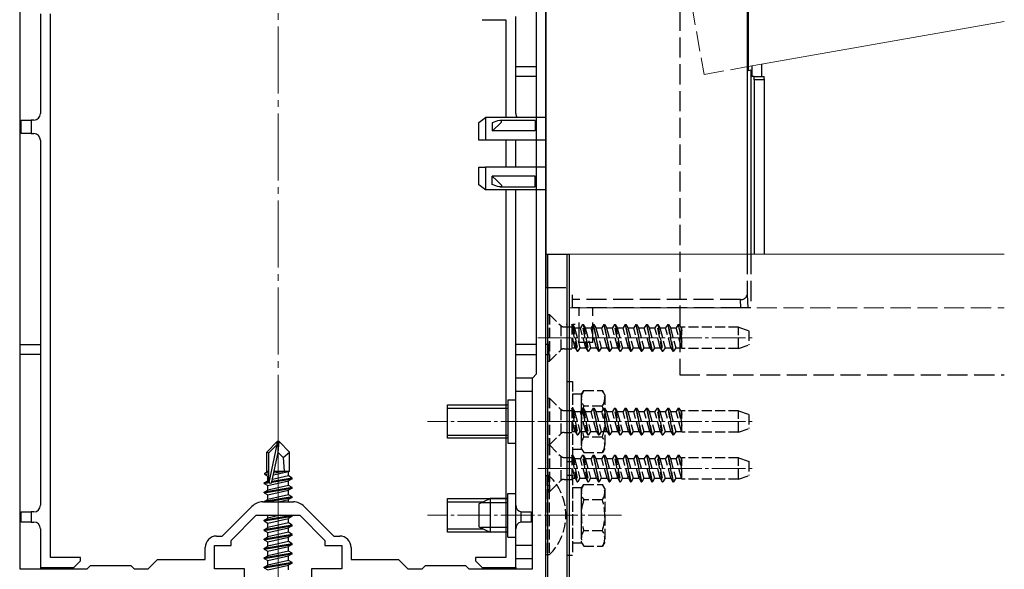
# Model space of a CAD drawing. Extents: x 0 to 1436, y 0 to 2243.
# Drawn here: x 267 to 414, y 565 to 647 of the extents above; entities that cross this region are included whole.
import ezdxf

# ---------------------------------------------------------------- set-up
doc = ezdxf.new("R2010")
doc.units = 0
doc.linetypes.add('YCENTER_1', pattern=[13, 10, -1, 1, -1])
doc.linetypes.add('YHIDDEN_1', pattern=[4, 3, -1])
for name, color, linetype, lineweight in [('YKK_11', 7, 'CONTINUOUS', 30), ('YKK_12', 2, 'CONTINUOUS', 13), ('YKK_13', 4, 'CONTINUOUS', 30)]:
    doc.layers.add(name, color=color, linetype=linetype, lineweight=lineweight)

msp = doc.modelspace()

# ---------------------------------------------------------------- linework, layer by layer
at = {"layer": 'YKK_11', "linetype": 'ByBlock', "lineweight": -2, "ltscale": 0.5}
for p, q in [((346, 589.31), (346, 659.96)), ((346, 589.31), (346, 659.96)), ((344.6, 594.51), (344.6, 650.51)), ((267.4, 650.02), (267.4, 565.41)), ((344, 593.91), (344.6, 594.51)), ((344, 565.41), (344, 593.91)), ((346, 585.12), (346, 589.31)), ((346, 557.41), (346, 585.12)), ((303.72, 575.41), (308.28, 575.41)), ((297.67, 570.31), (302.1, 574.74)), ((309.9, 574.74), (314.33, 570.31)), ((299, 569.66), (302.75, 573.41)), ((302.75, 573.41), (309.25, 573.41)), ((309.25, 573.41), (313, 569.66)), ((296.8, 570.31), (297.67, 570.31)), ((299, 568.91), (299, 569.66)), ((313, 569.66), (313, 568.91)), ((314.33, 570.31), (315.2, 570.31)), ((295.1, 566.81), (295.1, 568.61)), ((296.5, 565.41), (296.5, 568.91)), ((296.5, 568.91), (299, 568.91)), ((313, 568.91), (315.5, 568.91)), ((315.5, 568.91), (315.5, 565.41)), ((316.9, 568.61), (316.9, 566.81)), ((286.6, 565.41), (288, 566.81)), ((288, 566.81), (295.1, 566.81)), ((316.9, 566.81), (324, 566.81)), ((324, 566.81), (325.4, 565.41)), ((267.4, 565.41), (277.5, 565.41)), ((277.5, 565.41), (278, 565.91)), ((278, 565.91), (284, 565.91)), ((284, 565.91), (284.5, 565.41)), ((284.5, 565.41), (286.6, 565.41)), ((301, 565.41), (296.5, 565.41)), ((301, 563.41), (301, 565.41)), ((315.5, 565.41), (311, 565.41)), ((311, 565.41), (311, 563.41)), ((325.4, 565.41), (327.5, 565.41)), ((327.5, 565.41), (328, 565.91)), ((328, 565.91), (334, 565.91)), ((334, 565.91), (334.5, 565.41)), ((334.5, 565.41), (344, 565.41))]:
    msp.add_line(p, q, dxfattribs=at)
for centre, radius, start, end in [((303.72, 573.11), 2.3, 90, 135), ((308.28, 573.11), 2.3, 45, 90), ((296.8, 568.61), 1.7, 90, 180), ((315.2, 568.61), 1.7, 0, 90)]:
    msp.add_arc(centre, radius, start, end, dxfattribs=at)
at = {"layer": 'YKK_12', "linetype": 'YCENTER_1'}
for p, q in [((306, 467.41), (306, 728.5)), ((306, 550.51), (306, 585.41))]:
    msp.add_line(p, q, dxfattribs=at)
at = {"layer": 'YKK_12', "linetype": 'YHIDDEN_1'}
for p, q in [((365.02, 665.35), (369.63, 639.25)), ((369.63, 639.25), (376.22, 640.41)), ((349.5, 604.41), (414.49, 604.41))]:
    msp.add_line(p, q, dxfattribs=at)
at = {"layer": 'YKK_12'}
for p, q in [((376.22, 640.41), (414.49, 647.16)), ((349.5, 612.41), (414.49, 612.41)), ((349.5, 612.41), (349.5, 557.41))]:
    msp.add_line(p, q, dxfattribs=at)
at = {"layer": 'YKK_12', "linetype": 'YCENTER_1', "ltscale": 0.5}
for p, q in [((344.8, 599.91), (376.96, 599.91)), ((357.3, 587.41), (328.34, 587.41)), ((344.8, 587.41), (376.96, 587.41)), ((344.8, 580.41), (376.96, 580.41)), ((357.3, 573.41), (328.34, 573.41))]:
    msp.add_line(p, q, dxfattribs=at)
at = {"layer": 'YKK_13'}
for p, q in [((376.06, 665.53), (376.06, 612.41)), ((346, 659.39), (346, 607.41)), ((376.22, 660.15), (376.22, 639.84)), ((270.5, 648.3), (270.5, 633.41)), ((272, 567.11), (272, 648.3)), ((336.5, 647.41), (340, 647.41)), ((340, 647.41), (340, 632.83)), ((341.5, 633.41), (341.5, 647.91)), ((341.5, 640.41), (344.6, 640.41)), ((376.22, 639.84), (376.62, 639.91)), ((376.62, 639.91), (376.62, 612.41)), ((376.77, 640.51), (376.77, 638.92)), ((378.27, 638.92), (378.27, 640.77)), ((344.6, 638.91), (341.5, 638.91)), ((377.11, 638.92), (376.77, 638.92)), ((377.11, 638.92), (378.61, 638.92)), ((378.64, 638.42), (377.14, 638.42)), ((377.14, 638.42), (377.14, 612.41)), ((378.64, 612.41), (378.64, 638.42)), ((336, 632.07), (337, 632.83)), ((337, 632.83), (337, 629.41)), ((346, 632.83), (337, 632.83)), ((267.6, 630.41), (267.6, 632.41)), ((267.6, 632.41), (269.1, 632.41)), ((269.1, 632.41), (269.1, 630.41)), ((269.5, 632.41), (269.1, 632.41)), ((336, 629.41), (336, 632.07)), ((338.55, 632.22), (338, 632)), ((338, 632), (338, 630.8)), ((338, 630.8), (338.22, 631.02)), ((338.22, 631.02), (339.15, 631.87)), ((338.78, 632.3), (338.55, 632.22)), ((339.12, 632.37), (338.78, 632.3)), ((339.28, 632.35), (339.12, 632.37)), ((344.4, 632.37), (339.14, 632.37)), ((339.15, 631.87), (339.3, 632.02)), ((339.35, 632.31), (339.28, 632.35)), ((339.3, 632.02), (339.36, 632.11)), ((339.38, 632.26), (339.35, 632.31)), ((339.36, 632.11), (339.38, 632.19)), ((339.38, 632.19), (339.38, 632.26)), ((344.4, 632.37), (344.4, 631.87)), ((344.4, 631.87), (344.4, 630.8)), ((269.1, 630.41), (267.6, 630.41)), ((269.1, 630.41), (269.5, 630.41)), ((344.4, 630.8), (338, 630.8)), ((270.5, 629.41), (270.5, 574.91)), ((337, 629.41), (336, 629.41)), ((346, 629.41), (337, 629.41)), ((340, 629.41), (340, 625.41)), ((341.5, 625.41), (341.5, 629.41)), ((336, 622.76), (336, 625.41)), ((336, 625.41), (337, 625.41)), ((337, 625.41), (337, 622)), ((346, 625.41), (337, 625.41)), ((338, 622.83), (338, 624.03)), ((344.4, 624.03), (338, 624.03)), ((338, 624.03), (338.66, 623.39)), ((344.4, 622.96), (344.4, 624.03)), ((337, 622), (336, 622.76)), ((338.55, 622.61), (338, 622.83)), ((338.78, 622.53), (338.55, 622.61)), ((338.66, 623.39), (339.15, 622.96)), ((339.12, 622.46), (338.78, 622.53)), ((339.28, 622.48), (339.12, 622.46)), ((339.14, 622.46), (344.4, 622.46)), ((339.15, 622.96), (339.3, 622.81)), ((339.35, 622.52), (339.28, 622.48)), ((339.3, 622.81), (339.36, 622.71)), ((339.38, 622.57), (339.35, 622.52)), ((339.36, 622.71), (339.38, 622.64)), ((339.38, 622.64), (339.38, 622.57)), ((344.4, 622.46), (344.4, 622.96)), ((346, 622), (337, 622)), ((340, 622), (340, 567.11)), ((341.5, 574.91), (341.5, 622)), ((346, 612.41), (349.5, 612.41)), ((346, 557.41), (346, 612.41)), ((346.3, 557.41), (346.3, 612.41)), ((349.2, 557.41), (349.2, 612.41)), ((349.5, 612.41), (349.5, 557.41)), ((349.1, 601.91), (349.02, 601.91)), ((350.38, 601.91), (350.02, 601.91)), ((267.4, 598.91), (270.5, 598.91)), ((344.6, 598.91), (341.5, 598.91)), ((346.5, 598.91), (346, 598.91)), ((346.5, 597.41), (346.5, 598.91)), ((270.5, 597.41), (267.4, 597.41)), ((341.5, 597.41), (344.6, 597.41)), ((346, 597.41), (346.5, 597.41)), ((341.5, 566.91), (341.5, 593.91)), ((344, 593.91), (341.5, 593.91)), ((344, 566.91), (344, 593.91)), ((344, 591.91), (341.5, 591.91)), ((305.85, 584.41), (304.3, 582.86)), ((304.6, 582.74), (305.85, 583.99)), ((304.67, 578.29), (305.85, 583.99)), ((306.15, 584.41), (305.85, 584.41)), ((305.85, 583.99), (305.85, 584.41)), ((306, 582.79), (306, 584.41)), ((306, 582.79), (306.15, 584.41)), ((306.15, 584.41), (307.7, 582.86)), ((304.3, 579.89), (304.3, 582.86)), ((304.3, 582.86), (304.6, 582.74)), ((304.6, 578.46), (304.6, 582.74)), ((305.09, 578.41), (306, 582.79)), ((306, 582.79), (306.74, 582.06)), ((306.74, 582.06), (307.7, 582.86)), ((307.7, 580.01), (307.7, 582.86)), ((306.74, 582.06), (306.9, 580.01)), ((304, 579.72), (304.3, 579.89)), ((304, 579.72), (304.6, 579.84)), ((304, 579.51), (304, 579.72)), ((304, 579.51), (304.6, 579.61)), ((304.3, 580.01), (304.6, 580.01)), ((305.3, 579.44), (307.55, 579.95)), ((305.37, 579.73), (307.08, 580.01)), ((305.42, 580.01), (307.7, 580.01)), ((305.42, 580), (305.5, 580.01)), ((307.7, 580.01), (307.55, 579.95)), ((307.55, 579.28), (307.55, 579.95)), ((303.9, 578.26), (304.45, 578.58)), ((304.61, 578.38), (303.9, 578.26)), ((303.9, 578.16), (304.67, 578.29)), ((303.9, 578.16), (303.9, 578.26)), ((303.9, 578.16), (304.45, 577.85)), ((304, 579.51), (304.45, 579.25)), ((304.45, 579.25), (304.6, 579.28)), ((304.45, 578.58), (304.45, 579.25)), ((304.6, 578.62), (304.45, 578.58)), ((304.45, 577.85), (307.55, 578.55)), ((305.07, 578.36), (308.1, 578.86)), ((308.1, 578.96), (305.1, 578.46)), ((307.55, 579.28), (305.16, 578.74)), ((308.1, 578.96), (307.55, 579.28)), ((308.1, 578.86), (307.55, 578.55)), ((307.55, 577.88), (307.55, 578.55)), ((308.1, 578.86), (308.1, 578.96)), ((308.1, 577.56), (303.9, 576.86)), ((303.9, 576.76), (308.1, 577.46)), ((303.9, 576.86), (304.45, 577.18)), ((303.9, 576.76), (303.9, 576.86)), ((303.9, 576.76), (304.45, 576.45)), ((307.55, 577.88), (304.45, 577.18)), ((304.45, 577.18), (304.45, 577.85)), ((304.45, 576.45), (307.55, 577.15)), ((308.1, 577.56), (307.55, 577.88)), ((308.1, 577.46), (307.55, 577.15)), ((307.55, 576.48), (307.55, 577.15)), ((308.1, 577.46), (308.1, 577.56)), ((308.1, 576.16), (303.9, 575.46)), ((303.9, 575.46), (304.45, 575.78)), ((303.9, 575.41), (303.9, 575.46)), ((304.2, 575.41), (308.1, 576.06)), ((307.55, 576.48), (304.45, 575.78)), ((304.45, 575.78), (304.45, 576.45)), ((306.08, 575.41), (307.55, 575.75)), ((308.1, 576.16), (307.55, 576.48)), ((308.1, 576.06), (307.55, 575.75)), ((307.55, 575.41), (307.55, 575.75)), ((308.1, 576.06), (308.1, 576.16)), ((336, 575.11), (337.7, 575.91)), ((336, 575.11), (336, 571.71)), ((340.3, 575.26), (336.31, 575.26)), ((340.3, 575.91), (337.7, 575.91)), ((337.7, 575.91), (337.7, 570.91)), ((267.6, 572.41), (267.6, 573.91)), ((267.6, 573.91), (269.1, 573.91)), ((269.1, 573.91), (269.1, 572.41)), ((269.5, 573.91), (269.1, 573.91)), ((342.3, 572.39), (342.3, 573.93)), ((342.5, 573.91), (343.8, 573.91)), ((343.8, 573.91), (343.8, 572.41)), ((269.1, 572.41), (267.6, 572.41)), ((269.1, 572.41), (269.5, 572.41)), ((308.1, 573.36), (303.9, 572.66)), ((303.9, 572.56), (308.1, 573.26)), ((303.9, 572.66), (304.45, 572.98)), ((303.9, 572.56), (303.9, 572.66)), ((303.9, 572.56), (304.45, 572.25)), ((304.45, 572.98), (304.45, 573.41)), ((306.37, 573.41), (304.45, 572.98)), ((304.45, 572.25), (307.55, 572.95)), ((307.55, 572.28), (304.45, 571.58)), ((304.45, 571.58), (304.45, 572.25)), ((308.1, 573.26), (307.55, 572.95)), ((307.55, 572.28), (307.55, 572.95)), ((308.1, 571.96), (307.55, 572.28)), ((308.1, 573.36), (308.01, 573.41)), ((308.1, 573.26), (308.1, 573.36)), ((343.8, 572.41), (342.5, 572.41)), ((270.5, 571.41), (270.5, 565.61)), ((308.1, 571.96), (303.9, 571.26)), ((303.9, 571.16), (308.1, 571.86)), ((303.9, 571.26), (304.45, 571.58)), ((303.9, 571.16), (303.9, 571.26)), ((303.9, 571.16), (304.45, 570.85)), ((304.45, 570.85), (307.55, 571.55)), ((307.55, 570.88), (304.45, 570.18)), ((304.45, 570.18), (304.45, 570.85)), ((308.1, 571.86), (307.55, 571.55)), ((307.55, 570.88), (307.55, 571.55)), ((308.1, 570.56), (307.55, 570.88)), ((308.1, 571.86), (308.1, 571.96)), ((336, 571.71), (337.7, 570.91)), ((340.3, 571.57), (336.31, 571.57)), ((340.3, 570.91), (337.7, 570.91)), ((341.5, 565.61), (341.5, 571.41)), ((308.1, 570.56), (303.9, 569.86)), ((303.9, 569.76), (308.1, 570.46)), ((303.9, 569.86), (304.45, 570.18)), ((303.9, 569.76), (303.9, 569.86)), ((303.9, 569.76), (304.45, 569.45)), ((304.45, 569.45), (307.55, 570.15)), ((307.55, 569.48), (304.45, 568.78)), ((304.45, 568.78), (304.45, 569.45)), ((308.1, 570.46), (307.55, 570.15)), ((307.55, 569.48), (307.55, 570.15)), ((308.1, 569.16), (307.55, 569.48)), ((308.1, 570.46), (308.1, 570.56)), ((308.1, 569.16), (303.9, 568.46)), ((303.9, 568.36), (308.1, 569.06)), ((303.9, 568.46), (304.45, 568.78)), ((303.9, 568.36), (303.9, 568.46)), ((303.9, 568.36), (304.45, 568.05)), ((308.1, 567.76), (303.9, 567.06)), ((304.45, 568.05), (307.55, 568.75)), ((307.55, 568.08), (304.45, 567.38)), ((304.45, 567.38), (304.45, 568.05)), ((308.1, 569.06), (307.55, 568.75)), ((307.55, 568.08), (307.55, 568.75)), ((308.1, 567.76), (307.55, 568.08)), ((308.1, 569.06), (308.1, 569.16)), ((308.1, 567.66), (308.1, 567.76)), ((344, 568.91), (341.5, 568.91)), ((276.5, 567.11), (272, 567.11)), ((275.5, 565.61), (276.5, 566.61)), ((276.5, 566.61), (276.5, 567.11)), ((303.9, 566.96), (308.1, 567.66)), ((303.9, 567.06), (304.45, 567.38)), ((303.9, 566.96), (303.9, 567.06)), ((303.9, 566.96), (304.45, 566.65)), ((308.1, 566.36), (303.9, 565.66)), ((304.45, 566.65), (307.55, 567.35)), ((307.55, 566.68), (304.45, 565.98)), ((304.45, 565.98), (304.45, 566.65)), ((308.1, 567.66), (307.55, 567.35)), ((307.55, 566.68), (307.55, 567.35)), ((308.1, 566.36), (307.55, 566.68)), ((308.1, 566.26), (308.1, 566.36)), ((335.5, 567.11), (335.5, 566.61)), ((340, 567.11), (335.5, 567.11)), ((335.5, 566.61), (336.5, 565.61)), ((344, 566.91), (341.5, 566.91)), ((270.5, 565.61), (275.5, 565.61)), ((270.5, 565.61), (270.5, 565.41)), ((272, 565.61), (272, 565.41)), ((303.9, 565.56), (308.1, 566.26)), ((303.9, 565.66), (304.45, 565.98)), ((303.9, 565.56), (303.9, 565.66)), ((303.9, 565.56), (304.45, 565.25)), ((304.45, 565.25), (307.55, 565.95)), ((308.1, 566.26), (307.55, 565.95)), ((307.55, 565.28), (307.55, 565.95)), ((336.5, 565.61), (341.5, 565.61)), ((340, 565.41), (340, 565.61)), ((341.5, 565.61), (341.5, 565.41))]:
    msp.add_line(p, q, dxfattribs=at)
at = {"layer": 'YKK_13', "linetype": 'YHIDDEN_1'}
for p, q in [((366, 648.76), (366, 594.41)), ((376.06, 612.41), (376.06, 606.33)), ((376.62, 612.41), (376.62, 604.41)), ((346, 607.41), (350, 607.41)), ((350, 605.62), (350, 606.33)), ((376.06, 606.33), (376.17, 604.41)), ((375.06, 605.62), (350, 605.62)), ((350, 604.41), (350, 605.62)), ((375.13, 604.41), (375.06, 605.62)), ((375.13, 604.41), (350, 604.41)), ((351, 599.21), (351, 604.41)), ((353, 599.21), (353, 604.41)), ((376.17, 604.41), (375.13, 604.41)), ((376.62, 604.41), (376.17, 604.41)), ((353, 599.21), (351, 599.21)), ((366, 594.41), (414.49, 594.41))]:
    msp.add_line(p, q, dxfattribs=at)
at = {"layer": 'YKK_13', "linetype": 'YHIDDEN_1', "ltscale": 0.5}
for p, q in [((346.3, 603.41), (346.55, 603.41)), ((346.3, 603.41), (346.3, 596.41)), ((346.55, 603.41), (348.18, 601.78)), ((346.55, 603.41), (346.55, 596.41)), ((348.3, 598.14), (348.3, 601.69)), ((350.68, 597.91), (349.89, 601.91)), ((349.89, 601.91), (349.99, 601.91)), ((349.89, 601.91), (349.89, 598.28)), ((349.99, 601.91), (350.29, 601.39)), ((349.99, 601.91), (350.78, 597.91)), ((351.48, 601.91), (351.17, 601.39)), ((352.27, 597.91), (351.48, 601.91)), ((351.48, 601.91), (351.58, 601.91)), ((351.58, 601.91), (352.37, 597.91)), ((351.58, 601.91), (351.88, 601.39)), ((353.07, 601.91), (352.76, 601.39)), ((353.07, 601.91), (353.86, 597.91)), ((353.07, 601.91), (353.17, 601.91)), ((353.96, 597.91), (353.17, 601.91)), ((353.17, 601.91), (353.47, 601.39)), ((354.66, 601.91), (354.35, 601.39)), ((354.66, 601.91), (355.45, 597.91)), ((354.66, 601.91), (354.76, 601.91)), ((354.76, 601.91), (355.06, 601.39)), ((355.55, 597.91), (354.76, 601.91)), ((356.25, 601.91), (355.94, 601.39)), ((357.04, 597.91), (356.25, 601.91)), ((356.25, 601.91), (356.35, 601.91)), ((356.35, 601.91), (357.14, 597.91)), ((356.35, 601.91), (356.65, 601.39)), ((357.84, 601.91), (357.53, 601.39)), ((357.84, 601.91), (357.94, 601.91)), ((357.84, 601.91), (358.63, 597.91)), ((358.73, 597.91), (357.94, 601.91)), ((357.94, 601.91), (358.24, 601.39)), ((359.43, 601.91), (359.12, 601.39)), ((359.43, 601.91), (360.22, 597.91)), ((359.43, 601.91), (359.53, 601.91)), ((359.53, 601.91), (359.83, 601.39)), ((360.32, 597.91), (359.53, 601.91)), ((361.02, 601.91), (360.71, 601.39)), ((361.02, 601.91), (361.81, 597.91)), ((361.02, 601.91), (361.12, 601.91)), ((361.91, 597.91), (361.12, 601.91)), ((361.12, 601.91), (361.42, 601.39)), ((362.61, 601.91), (362.3, 601.39)), ((363.4, 597.91), (362.61, 601.91)), ((362.61, 601.91), (362.71, 601.91)), ((362.71, 601.91), (363.5, 597.91)), ((362.71, 601.91), (363.01, 601.39)), ((364.2, 601.91), (363.89, 601.39)), ((364.2, 601.91), (364.99, 597.91)), ((364.2, 601.91), (364.3, 601.91)), ((365.09, 597.91), (364.3, 601.91)), ((364.3, 601.91), (364.6, 601.39)), ((365.79, 601.91), (365.48, 601.39)), ((365.79, 601.91), (366.3, 599.34)), ((365.79, 601.91), (365.89, 601.91)), ((366.3, 599.84), (365.89, 601.91)), ((365.89, 601.91), (366.19, 601.39)), ((348.75, 601.55), (349.89, 601.55)), ((350.38, 598.44), (349.89, 600.26)), ((350.29, 601.39), (351.09, 598.44)), ((350.29, 601.39), (351.17, 601.39)), ((351.97, 598.44), (351.17, 601.39)), ((351.88, 601.39), (352.68, 598.44)), ((351.88, 601.39), (352.76, 601.39)), ((353.56, 598.44), (352.76, 601.39)), ((353.47, 601.39), (354.27, 598.44)), ((353.47, 601.39), (354.35, 601.39)), ((355.15, 598.44), (354.35, 601.39)), ((355.06, 601.39), (355.86, 598.44)), ((355.06, 601.39), (355.94, 601.39)), ((356.74, 598.44), (355.94, 601.39)), ((356.65, 601.39), (357.45, 598.44)), ((356.65, 601.39), (357.53, 601.39)), ((358.33, 598.44), (357.53, 601.39)), ((358.24, 601.39), (359.04, 598.44)), ((358.24, 601.39), (359.12, 601.39)), ((359.92, 598.44), (359.12, 601.39)), ((359.83, 601.39), (360.63, 598.44)), ((359.83, 601.39), (360.71, 601.39)), ((361.51, 598.44), (360.71, 601.39)), ((361.42, 601.39), (362.22, 598.44)), ((361.42, 601.39), (362.3, 601.39)), ((363.1, 598.44), (362.3, 601.39)), ((363.01, 601.39), (363.81, 598.44)), ((363.01, 601.39), (363.89, 601.39)), ((364.69, 598.44), (363.89, 601.39)), ((364.6, 601.39), (365.4, 598.44)), ((364.6, 601.39), (365.48, 601.39)), ((366.28, 598.44), (365.48, 601.39)), ((366.19, 601.39), (366.3, 600.98)), ((366.19, 601.39), (366.3, 601.39)), ((374.8, 601.51), (366.3, 601.51)), ((366.3, 598.31), (366.3, 601.51)), ((374.8, 598.31), (374.8, 601.51)), ((374.8, 601.51), (376.3, 600.97)), ((376.3, 600.97), (376.3, 598.86)), ((374.8, 598.31), (376.3, 598.86)), ((346.55, 596.41), (348.18, 598.04)), ((348.75, 598.28), (349.89, 598.28)), ((349.89, 598.44), (350.38, 598.44)), ((350.38, 598.44), (350.68, 597.91)), ((350.68, 597.91), (350.78, 597.91)), ((351.09, 598.44), (350.78, 597.91)), ((351.09, 598.44), (351.97, 598.44)), ((351.97, 598.44), (352.27, 597.91)), ((352.27, 597.91), (352.37, 597.91)), ((352.68, 598.44), (352.37, 597.91)), ((352.68, 598.44), (353.56, 598.44)), ((353.56, 598.44), (353.86, 597.91)), ((353.86, 597.91), (353.96, 597.91)), ((354.27, 598.44), (353.96, 597.91)), ((354.27, 598.44), (355.15, 598.44)), ((355.15, 598.44), (355.45, 597.91)), ((355.45, 597.91), (355.55, 597.91)), ((355.86, 598.44), (355.55, 597.91)), ((355.86, 598.44), (356.74, 598.44)), ((356.74, 598.44), (357.04, 597.91)), ((357.04, 597.91), (357.14, 597.91)), ((357.45, 598.44), (357.14, 597.91)), ((357.45, 598.44), (358.33, 598.44)), ((358.33, 598.44), (358.63, 597.91)), ((358.63, 597.91), (358.73, 597.91)), ((359.04, 598.44), (358.73, 597.91)), ((359.04, 598.44), (359.92, 598.44)), ((359.92, 598.44), (360.22, 597.91)), ((360.22, 597.91), (360.32, 597.91)), ((360.63, 598.44), (360.32, 597.91)), ((360.63, 598.44), (361.51, 598.44)), ((361.51, 598.44), (361.81, 597.91)), ((361.81, 597.91), (361.91, 597.91)), ((362.22, 598.44), (361.91, 597.91)), ((362.22, 598.44), (363.1, 598.44)), ((363.1, 598.44), (363.4, 597.91)), ((363.4, 597.91), (363.5, 597.91)), ((363.81, 598.44), (363.5, 597.91)), ((363.81, 598.44), (364.69, 598.44)), ((364.69, 598.44), (364.99, 597.91)), ((364.99, 597.91), (365.09, 597.91)), ((365.4, 598.44), (365.09, 597.91)), ((365.4, 598.44), (366.28, 598.44)), ((366.28, 598.44), (366.3, 598.4)), ((374.8, 598.31), (366.3, 598.31)), ((346.3, 596.41), (346.55, 596.41)), ((349.2, 581.41), (349.2, 593.41)), ((349.2, 593.41), (350, 593.41)), ((350, 593.41), (350, 581.41)), ((350, 591.56), (350, 583.26)), ((350, 591.56), (351.3, 591.56)), ((351.3, 591.41), (351.66, 592.03)), ((351.3, 591.56), (351.3, 583.26)), ((351.3, 591.41), (351.3, 583.41)), ((351.66, 592.03), (354.44, 592.03)), ((354.8, 591.41), (354.44, 592.03)), ((354.8, 591.41), (354.8, 583.41)), ((346.3, 590.91), (346.55, 590.91)), ((346.3, 590.91), (346.3, 583.91)), ((346.55, 590.91), (348.18, 589.28)), ((346.55, 590.91), (346.55, 583.91)), ((351.3, 589.91), (351.3, 584.91)), ((348.3, 585.64), (348.3, 589.19)), ((348.75, 589.05), (349.89, 589.05)), ((350.68, 585.41), (349.89, 589.41)), ((349.89, 589.41), (349.99, 589.41)), ((349.89, 589.41), (349.89, 585.78)), ((349.99, 589.41), (350.29, 588.89)), ((349.99, 589.41), (350.78, 585.41)), ((350.29, 588.89), (351.09, 585.94)), ((350.29, 588.89), (351.17, 588.89)), ((351.48, 589.41), (351.17, 588.89)), ((351.97, 585.94), (351.17, 588.89)), ((352.27, 585.41), (351.48, 589.41)), ((351.48, 589.41), (351.58, 589.41)), ((351.58, 589.41), (352.37, 585.41)), ((351.58, 589.41), (351.88, 588.89)), ((354.44, 589.72), (351.66, 589.72)), ((351.88, 588.89), (352.68, 585.94)), ((351.88, 588.89), (352.76, 588.89)), ((353.07, 589.41), (352.76, 588.89)), ((353.56, 585.94), (352.76, 588.89)), ((353.07, 589.41), (353.86, 585.41)), ((353.07, 589.41), (353.17, 589.41)), ((353.96, 585.41), (353.17, 589.41)), ((353.17, 589.41), (353.47, 588.89)), ((353.47, 588.89), (354.27, 585.94)), ((353.47, 588.89), (354.35, 588.89)), ((354.66, 589.41), (354.35, 588.89)), ((355.15, 585.94), (354.35, 588.89)), ((354.66, 589.41), (355.45, 585.41)), ((354.66, 589.41), (354.76, 589.41)), ((354.76, 589.41), (355.06, 588.89)), ((355.55, 585.41), (354.76, 589.41)), ((355.06, 588.89), (355.86, 585.94)), ((355.06, 588.89), (355.94, 588.89)), ((356.25, 589.41), (355.94, 588.89)), ((356.74, 585.94), (355.94, 588.89)), ((357.04, 585.41), (356.25, 589.41)), ((356.25, 589.41), (356.35, 589.41)), ((356.35, 589.41), (357.14, 585.41)), ((356.35, 589.41), (356.65, 588.89)), ((356.65, 588.89), (357.45, 585.94)), ((356.65, 588.89), (357.53, 588.89)), ((357.84, 589.41), (357.53, 588.89)), ((358.33, 585.94), (357.53, 588.89)), ((357.84, 589.41), (357.94, 589.41)), ((357.84, 589.41), (358.63, 585.41)), ((358.73, 585.41), (357.94, 589.41)), ((357.94, 589.41), (358.24, 588.89)), ((358.24, 588.89), (359.04, 585.94)), ((358.24, 588.89), (359.12, 588.89)), ((359.43, 589.41), (359.12, 588.89)), ((359.92, 585.94), (359.12, 588.89)), ((359.43, 589.41), (360.22, 585.41)), ((359.43, 589.41), (359.53, 589.41)), ((359.53, 589.41), (359.83, 588.89)), ((360.32, 585.41), (359.53, 589.41)), ((359.83, 588.89), (360.63, 585.94)), ((359.83, 588.89), (360.71, 588.89)), ((361.02, 589.41), (360.71, 588.89)), ((361.51, 585.94), (360.71, 588.89)), ((361.02, 589.41), (361.81, 585.41)), ((361.02, 589.41), (361.12, 589.41)), ((361.91, 585.41), (361.12, 589.41)), ((361.12, 589.41), (361.42, 588.89)), ((361.42, 588.89), (362.22, 585.94)), ((361.42, 588.89), (362.3, 588.89)), ((362.61, 589.41), (362.3, 588.89)), ((363.1, 585.94), (362.3, 588.89)), ((363.4, 585.41), (362.61, 589.41)), ((362.61, 589.41), (362.71, 589.41)), ((362.71, 589.41), (363.5, 585.41)), ((362.71, 589.41), (363.01, 588.89)), ((363.01, 588.89), (363.81, 585.94)), ((363.01, 588.89), (363.89, 588.89)), ((364.2, 589.41), (363.89, 588.89)), ((364.69, 585.94), (363.89, 588.89)), ((364.2, 589.41), (364.99, 585.41)), ((364.2, 589.41), (364.3, 589.41)), ((365.09, 585.41), (364.3, 589.41)), ((364.3, 589.41), (364.6, 588.89)), ((364.6, 588.89), (365.4, 585.94)), ((364.6, 588.89), (365.48, 588.89)), ((365.79, 589.41), (365.48, 588.89)), ((366.28, 585.94), (365.48, 588.89)), ((365.79, 589.41), (366.3, 586.84)), ((365.79, 589.41), (365.89, 589.41)), ((366.3, 587.34), (365.89, 589.41)), ((365.89, 589.41), (366.19, 588.89)), ((366.19, 588.89), (366.3, 588.48)), ((366.19, 588.89), (366.3, 588.89)), ((374.8, 589.01), (366.3, 589.01)), ((366.3, 585.81), (366.3, 589.01)), ((374.8, 585.81), (374.8, 589.01)), ((374.8, 589.01), (376.3, 588.47)), ((376.3, 588.47), (376.3, 586.36)), ((350.38, 585.94), (349.89, 587.76)), ((346.55, 583.91), (348.18, 585.54)), ((348.75, 585.78), (349.89, 585.78)), ((349.89, 585.94), (350.38, 585.94)), ((350.38, 585.94), (350.68, 585.41)), ((350.68, 585.41), (350.78, 585.41)), ((351.09, 585.94), (350.78, 585.41)), ((351.09, 585.94), (351.97, 585.94)), ((351.97, 585.94), (352.27, 585.41)), ((352.27, 585.41), (352.37, 585.41)), ((352.68, 585.94), (352.37, 585.41)), ((352.68, 585.94), (353.56, 585.94)), ((353.56, 585.94), (353.86, 585.41)), ((353.86, 585.41), (353.96, 585.41)), ((354.27, 585.94), (353.96, 585.41)), ((354.27, 585.94), (355.15, 585.94)), ((355.15, 585.94), (355.45, 585.41)), ((355.45, 585.41), (355.55, 585.41)), ((355.86, 585.94), (355.55, 585.41)), ((355.86, 585.94), (356.74, 585.94)), ((356.74, 585.94), (357.04, 585.41)), ((357.04, 585.41), (357.14, 585.41)), ((357.45, 585.94), (357.14, 585.41)), ((357.45, 585.94), (358.33, 585.94)), ((358.33, 585.94), (358.63, 585.41)), ((358.63, 585.41), (358.73, 585.41)), ((359.04, 585.94), (358.73, 585.41)), ((359.04, 585.94), (359.92, 585.94)), ((359.92, 585.94), (360.22, 585.41)), ((360.22, 585.41), (360.32, 585.41)), ((360.63, 585.94), (360.32, 585.41)), ((360.63, 585.94), (361.51, 585.94)), ((361.51, 585.94), (361.81, 585.41)), ((361.81, 585.41), (361.91, 585.41)), ((362.22, 585.94), (361.91, 585.41)), ((362.22, 585.94), (363.1, 585.94)), ((363.1, 585.94), (363.4, 585.41)), ((363.4, 585.41), (363.5, 585.41)), ((363.81, 585.94), (363.5, 585.41)), ((363.81, 585.94), (364.69, 585.94)), ((364.69, 585.94), (364.99, 585.41)), ((364.99, 585.41), (365.09, 585.41)), ((365.4, 585.94), (365.09, 585.41)), ((365.4, 585.94), (366.28, 585.94)), ((366.28, 585.94), (366.3, 585.9)), ((374.8, 585.81), (366.3, 585.81)), ((374.8, 585.81), (376.3, 586.36)), ((354.44, 585.1), (351.66, 585.1)), ((346.3, 583.91), (346.55, 583.91)), ((346.3, 583.91), (346.3, 576.91)), ((346.3, 583.91), (346.55, 583.91)), ((346.55, 583.91), (348.18, 582.28)), ((346.55, 583.91), (346.55, 576.91)), ((351.3, 583.26), (350, 583.26)), ((351.3, 583.41), (351.66, 582.8)), ((351.66, 582.8), (354.44, 582.8)), ((354.8, 583.41), (354.44, 582.8)), ((348.3, 578.64), (348.3, 582.19)), ((348.75, 582.05), (349.89, 582.05)), ((350, 581.41), (349.2, 581.41)), ((350.68, 578.41), (349.89, 582.41)), ((349.89, 582.41), (349.99, 582.41)), ((349.89, 582.41), (349.89, 578.78)), ((349.99, 582.41), (350.29, 581.89)), ((349.99, 582.41), (350.78, 578.41)), ((350.29, 581.89), (351.09, 578.94)), ((350.29, 581.89), (351.17, 581.89)), ((351.48, 582.41), (351.17, 581.89)), ((351.97, 578.94), (351.17, 581.89)), ((352.27, 578.41), (351.48, 582.41)), ((351.48, 582.41), (351.58, 582.41)), ((351.58, 582.41), (352.37, 578.41)), ((351.58, 582.41), (351.88, 581.89)), ((351.88, 581.89), (352.68, 578.94)), ((351.88, 581.89), (352.76, 581.89)), ((353.07, 582.41), (352.76, 581.89)), ((353.56, 578.94), (352.76, 581.89)), ((353.07, 582.41), (353.86, 578.41)), ((353.07, 582.41), (353.17, 582.41)), ((353.96, 578.41), (353.17, 582.41)), ((353.17, 582.41), (353.47, 581.89)), ((353.47, 581.89), (354.27, 578.94)), ((353.47, 581.89), (354.35, 581.89)), ((354.66, 582.41), (354.35, 581.89)), ((355.15, 578.94), (354.35, 581.89)), ((354.66, 582.41), (355.45, 578.41)), ((354.66, 582.41), (354.76, 582.41)), ((354.76, 582.41), (355.06, 581.89)), ((355.55, 578.41), (354.76, 582.41)), ((355.06, 581.89), (355.86, 578.94)), ((355.06, 581.89), (355.94, 581.89)), ((356.25, 582.41), (355.94, 581.89)), ((356.74, 578.94), (355.94, 581.89)), ((357.04, 578.41), (356.25, 582.41)), ((356.25, 582.41), (356.35, 582.41)), ((356.35, 582.41), (357.14, 578.41)), ((356.35, 582.41), (356.65, 581.89)), ((356.65, 581.89), (357.45, 578.94)), ((356.65, 581.89), (357.53, 581.89)), ((357.84, 582.41), (357.53, 581.89)), ((358.33, 578.94), (357.53, 581.89)), ((357.84, 582.41), (357.94, 582.41)), ((357.84, 582.41), (358.63, 578.41)), ((358.73, 578.41), (357.94, 582.41)), ((357.94, 582.41), (358.24, 581.89)), ((358.24, 581.89), (359.04, 578.94)), ((358.24, 581.89), (359.12, 581.89)), ((359.43, 582.41), (359.12, 581.89)), ((359.92, 578.94), (359.12, 581.89)), ((359.43, 582.41), (360.22, 578.41)), ((359.43, 582.41), (359.53, 582.41)), ((359.53, 582.41), (359.83, 581.89)), ((360.32, 578.41), (359.53, 582.41)), ((359.83, 581.89), (360.63, 578.94)), ((359.83, 581.89), (360.71, 581.89)), ((361.02, 582.41), (360.71, 581.89)), ((361.51, 578.94), (360.71, 581.89)), ((361.02, 582.41), (361.81, 578.41)), ((361.02, 582.41), (361.12, 582.41)), ((361.91, 578.41), (361.12, 582.41)), ((361.12, 582.41), (361.42, 581.89)), ((361.42, 581.89), (362.22, 578.94)), ((361.42, 581.89), (362.3, 581.89)), ((362.61, 582.41), (362.3, 581.89)), ((363.1, 578.94), (362.3, 581.89)), ((363.4, 578.41), (362.61, 582.41)), ((362.61, 582.41), (362.71, 582.41)), ((362.71, 582.41), (363.5, 578.41)), ((362.71, 582.41), (363.01, 581.89)), ((363.01, 581.89), (363.81, 578.94)), ((363.01, 581.89), (363.89, 581.89)), ((364.2, 582.41), (363.89, 581.89)), ((364.69, 578.94), (363.89, 581.89)), ((364.2, 582.41), (364.99, 578.41)), ((364.2, 582.41), (364.3, 582.41)), ((365.09, 578.41), (364.3, 582.41)), ((364.3, 582.41), (364.6, 581.89)), ((364.6, 581.89), (365.4, 578.94)), ((364.6, 581.89), (365.48, 581.89)), ((365.79, 582.41), (365.48, 581.89)), ((366.28, 578.94), (365.48, 581.89)), ((365.79, 582.41), (366.3, 579.84)), ((365.79, 582.41), (365.89, 582.41)), ((366.3, 580.34), (365.89, 582.41)), ((365.89, 582.41), (366.19, 581.89)), ((366.19, 581.89), (366.3, 581.48)), ((366.19, 581.89), (366.3, 581.89)), ((374.8, 582.01), (366.3, 582.01)), ((366.3, 578.81), (366.3, 582.01)), ((374.8, 578.81), (374.8, 582.01)), ((374.8, 582.01), (376.3, 581.47)), ((376.3, 581.47), (376.3, 579.36)), ((350.38, 578.94), (349.89, 580.76)), ((346.51, 579.31), (346, 579.31)), ((346, 579.31), (346, 567.51)), ((346.51, 579.31), (346.51, 567.51)), ((346.55, 576.91), (348.18, 578.54)), ((348.75, 578.78), (349.89, 578.78)), ((349.2, 567.41), (349.2, 579.41)), ((349.2, 579.41), (350, 579.41)), ((349.89, 578.94), (350.38, 578.94)), ((350, 579.41), (350, 567.41)), ((350.38, 578.94), (350.68, 578.41)), ((350.68, 578.41), (350.78, 578.41)), ((351.09, 578.94), (350.78, 578.41)), ((351.09, 578.94), (351.97, 578.94)), ((351.97, 578.94), (352.27, 578.41)), ((352.27, 578.41), (352.37, 578.41)), ((352.68, 578.94), (352.37, 578.41)), ((352.68, 578.94), (353.56, 578.94)), ((353.56, 578.94), (353.86, 578.41)), ((353.86, 578.41), (353.96, 578.41)), ((354.27, 578.94), (353.96, 578.41)), ((354.27, 578.94), (355.15, 578.94)), ((355.15, 578.94), (355.45, 578.41)), ((355.45, 578.41), (355.55, 578.41)), ((355.86, 578.94), (355.55, 578.41)), ((355.86, 578.94), (356.74, 578.94)), ((356.74, 578.94), (357.04, 578.41)), ((357.04, 578.41), (357.14, 578.41)), ((357.45, 578.94), (357.14, 578.41)), ((357.45, 578.94), (358.33, 578.94)), ((358.33, 578.94), (358.63, 578.41)), ((358.63, 578.41), (358.73, 578.41)), ((359.04, 578.94), (358.73, 578.41)), ((359.04, 578.94), (359.92, 578.94)), ((359.92, 578.94), (360.22, 578.41)), ((360.22, 578.41), (360.32, 578.41)), ((360.63, 578.94), (360.32, 578.41)), ((360.63, 578.94), (361.51, 578.94)), ((361.51, 578.94), (361.81, 578.41)), ((361.81, 578.41), (361.91, 578.41)), ((362.22, 578.94), (361.91, 578.41)), ((362.22, 578.94), (363.1, 578.94)), ((363.1, 578.94), (363.4, 578.41)), ((363.4, 578.41), (363.5, 578.41)), ((363.81, 578.94), (363.5, 578.41)), ((363.81, 578.94), (364.69, 578.94)), ((364.69, 578.94), (364.99, 578.41)), ((364.99, 578.41), (365.09, 578.41)), ((365.4, 578.94), (365.09, 578.41)), ((365.4, 578.94), (366.28, 578.94)), ((366.28, 578.94), (366.3, 578.9)), ((374.8, 578.81), (366.3, 578.81)), ((374.8, 578.81), (376.3, 579.36)), ((346.3, 576.91), (346.55, 576.91)), ((350, 577.56), (350, 569.26)), ((350, 577.56), (351.3, 577.56)), ((351.3, 577.41), (351.66, 578.03)), ((351.3, 577.56), (351.3, 569.26)), ((351.3, 577.41), (351.3, 569.41)), ((351.66, 578.03), (354.44, 578.03)), ((354.8, 577.41), (354.44, 578.03)), ((354.8, 577.41), (354.8, 569.41)), ((351.3, 575.91), (351.3, 570.91)), ((354.44, 575.72), (351.66, 575.72)), ((354.44, 571.1), (351.66, 571.1)), ((351.3, 569.26), (350, 569.26)), ((351.3, 569.41), (351.66, 568.8)), ((354.8, 569.41), (354.44, 568.8)), ((351.66, 568.8), (354.44, 568.8)), ((346.51, 567.51), (346, 567.51)), ((350, 567.41), (349.2, 567.41))]:
    msp.add_line(p, q, dxfattribs=at)
at = {"layer": 'YKK_13', "ltscale": 0.5}
for p, q in [((331.3, 584.91), (331.3, 589.91)), ((331.3, 589.91), (340.3, 589.91)), ((331.3, 589.43), (340.3, 589.43)), ((331.3, 585.4), (340.3, 585.4)), ((340.3, 584.91), (331.3, 584.91)), ((331.3, 570.91), (331.3, 575.91)), ((331.3, 575.91), (340.3, 575.91)), ((331.3, 575.43), (336.67, 575.43)), ((331.3, 571.4), (336.67, 571.4)), ((340.3, 570.91), (331.3, 570.91))]:
    msp.add_line(p, q, dxfattribs=at)
at = {"layer": 'YKK_13', "linetype": 'Continuous', "ltscale": 0.5}
for p, q in [((340.3, 590.66), (341.5, 590.66)), ((340.3, 590.66), (340.3, 584.16)), ((340.3, 584.16), (341.5, 584.16)), ((340.3, 576.66), (341.5, 576.66)), ((340.3, 570.16), (340.3, 576.66)), ((340.3, 570.16), (341.5, 570.16))]:
    msp.add_line(p, q, dxfattribs=at)
at = {"layer": 'YKK_13'}
for centre, radius, start, end in [((269.5, 633.41), 1, 270, 0), ((342.5, 633.41), 1, 180, 215.8481), ((269.5, 629.41), 1, 0, 90), ((304.85, 578.46), 0.248, 180, 347.191), ((269.5, 574.91), 1, 270, 0), ((342.5, 574.91), 1, 180, 258.463), ((342.5, 574.91), 1, 258.463, 270), ((269.5, 571.41), 1, 0, 90), ((342.5, 571.41), 1, 101.537, 180), ((342.5, 571.41), 1, 90, 101.537)]:
    msp.add_arc(centre, radius, start, end, dxfattribs=at)
at = {"layer": 'YKK_13', "linetype": 'YHIDDEN_1'}
msp.add_arc((375.14, 606.56), 0.942, 264.8151, 345.8146, dxfattribs=at)
at = {"layer": 'YKK_13', "linetype": 'YHIDDEN_1', "ltscale": 0.5}
for centre, radius, start, end in [((348.75, 602.35), 0.8, 225, 270), ((348.75, 597.48), 0.8, 90, 135), ((353.34, 590.88), 2.04, 145.6158, 214.3842), ((352.76, 590.88), 2.04, 325.6158, 34.3842), ((348.75, 589.85), 0.8, 225, 270), ((358.94, 587.41), 7.64, 162.412, 197.588), ((347.16, 587.41), 7.64, 342.412, 17.588), ((348.75, 584.98), 0.8, 90, 135), ((353.34, 583.95), 2.04, 145.6158, 214.3842), ((352.76, 583.95), 2.04, 325.6158, 34.3842), ((348.75, 582.85), 0.8, 225, 270), ((340.77, 573.41), 8.23, 314.2189, 45.7811), ((348.75, 577.98), 0.8, 90, 135), ((353.34, 576.88), 2.04, 145.6158, 214.3842), ((352.76, 576.88), 2.04, 325.6158, 34.3842), ((358.94, 573.41), 7.64, 162.412, 197.588), ((347.16, 573.41), 7.64, 342.412, 17.588), ((353.34, 569.95), 2.04, 145.6158, 214.3842), ((352.76, 569.95), 2.04, 325.6158, 34.3842)]:
    msp.add_arc(centre, radius, start, end, dxfattribs=at)
at = {"layer": 'YKK_13'}
for centre in [(377.11, 638.42), (378.61, 638.42)]:
    msp.add_ellipse(centre, major_axis=(0, 0.5), ratio=0.061163, start_param=4.712389, end_param=6.283185, dxfattribs=at)

doc.saveas('drawing.dxf')
